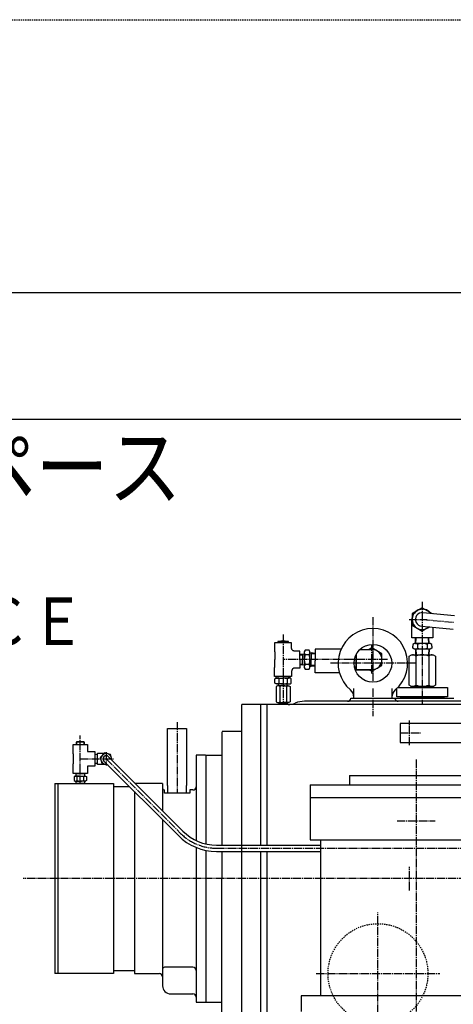
# Model space of a CAD drawing. Extents: x -10250 to 101, y 0 to 7175.
# Drawn here: x -7866 to -7181, y 5371 to 6925 of the extents above; entities that cross this region are included whole.
import ezdxf

# ---------------------------------------------------------------- set-up
doc = ezdxf.new("R2010")
doc.units = 0
doc.header["$MEASUREMENT"] = 0
for name, pattern in [('CENTER', [17.5, 13, -1.5, 1.5, -1.5]), ('DASHED', [3.5, 2, -1.5]), ('HIDDEN', [3.5, 2, -1.5])]:
    doc.linetypes.add(name, pattern=pattern)
doc.layers.get('0').update_dxf_attribs({"linetype": 'CONTINUOUS'})
doc.layers.get('DEFPOINTS').update_dxf_attribs({"linetype": 'CONTINUOUS'})
doc.layers.add('1', color=7, linetype='CONTINUOUS')
doc.styles.get("Standard").update_dxf_attribs({"font": 'txt', "bigfont": 'BIGFONT'})
doc.dimstyles.new('DIMSTYLE1', dxfattribs={"dimtxt": 4, "dimasz": 1, "dimexe": 2.54, "dimexo": 0, "dimgap": 2, "dimtad": 1, "dimdec": 4, "dimzin": 0, "dimdsep": 46, "dimtxsty": 'Standard', "dimsah": 1, "dimcen": 0.09, "dimadec": 0, "dimazin": 0, "dimtfac": 1, "dimtdec": 4, "dimtmove": 2, "dimatfit": 3, "dimfxl": 0, "dimtvp": 1, "dimtolj": 1, "dimtzin": 0, "dimarcsym": 0})

# ---------------------------------------------------------------- blocks, each defined once
blk = doc.blocks.new('*D60')
at = {"color": 0, "linetype": 'Continuous', "lineweight": -2}
for p, q in [((-9250, 6594), (-9250, 6694)), ((-6654.9, 6494), (-9252.5, 6494)), ((-6654.9, 6294), (-9252.5, 6294)), ((-9250, 6194), (-9250, 5723.3))]:
    blk.add_line(p, q, dxfattribs=at)
at = {"color": 0, "linetype": 'Continuous'}
for points in [[(-9266.7, 6594), (-9233.3, 6594), (-9250, 6494)], [(-9266.7, 6194), (-9233.3, 6194), (-9250, 6294)]]:
    blk.add_solid(points, dxfattribs=at)
at = {"layer": 'DEFPOINTS', "color": 0, "linetype": 'Continuous'}
for p in [(-9250, 6494), (-6652.4, 6494), (-6652.4, 6294)]:
    blk.add_point(p, dxfattribs=at)
at = {"color": 0, "linetype": 'Continuous', "insert": (-9302, 5908.7), "char_height": 100, "attachment_point": 5, "rotation": 90}
blk.add_mtext('\\A1;(200)', dxfattribs=at)
blk = doc.blocks.new('*D71')
at = {"color": 0, "linetype": 'Continuous', "lineweight": -2}
for p, q in [((-6468.8, 6294), (-5147.5, 6294)), ((-5150, 6194), (-5150, 1834)), ((-7495.6, 1734), (-5147.5, 1734))]:
    blk.add_line(p, q, dxfattribs=at)
at = {"color": 0, "linetype": 'Continuous'}
for points in [[(-5166.7, 6194), (-5133.3, 6194), (-5150, 6294)], [(-5166.7, 1834), (-5133.3, 1834), (-5150, 1734)]]:
    blk.add_solid(points, dxfattribs=at)
at = {"layer": 'DEFPOINTS', "color": 0, "linetype": 'Continuous'}
for p in [(-6471.3, 6294), (-7498.1, 1734), (-5150, 1734)]:
    blk.add_point(p, dxfattribs=at)
at = {"color": 0, "linetype": 'Continuous', "insert": (-5202, 4014), "char_height": 100, "attachment_point": 5, "rotation": 90}
blk.add_mtext('\\A1;(4560)', dxfattribs=at)

msp = doc.modelspace()

# ---------------------------------------------------------------- linework, layer by layer
at = {"color": 7, "linetype": 'CENTER'}
for p, q in [((-7230.00025, 6005.86975), (-7230.00025, 5843.99975)), ((-7230.00025, 5978.1795), (-7180.00025, 5973.8)), ((-7239.77975, 5908.99975), (-7376.4, 5908.99975)), ((-7617.4805, 5816.24975), (-7617.4805, 5703.99975)), ((-7250, 5779.4895), (-7250, 5818.50975)), ((-7265.1, 5798.99975), (-7232.72025, 5798.99975)), ((-7770.49025, 5718.99975), (-7770.49025, 5794.99975)), ((-7729.49, 5768.5795), (-7729.49, 5747.41975)), ((-7770.49025, 5757.99975), (-7717.41025, 5757.99975)), ((-7729.48925, 5757.99975), (-7611.921, 5640.4315)), ((-7555.35275, 5616.99975), (-6788.90675, 5616.99975)), ((-7250, 5550.22975), (-7250, 5587.75975)), ((-5846.36, 5568.99975), (-7860.4905, 5568.99975)), ((-7300, 5322.3895), (-7300, 5515.59975)), ((-7397.48, 5418.99975), (-7202.52, 5418.99975))]:
    msp.add_line(p, q, dxfattribs=at)
at = {"color": 7, "linetype": 'Continuous'}
for p, q in [((-7246, 5987.4195), (-7246, 5968.9395)), ((-7229.0535, 5988.988), (-7179.0535, 5984.6085)), ((-7230.947, 5967.371), (-7180.947, 5962.99125)), ((-7441.52, 5943.54975), (-7458.49, 5943.54975)), ((-7441.52, 5943.54975), (-7458.49, 5943.54975)), ((-7240.75, 5940.33975), (-7240.48, 5949.17975)), ((-7237.51, 5938.8595), (-7237.51, 5932.80975)), ((-7222.49975, 5938.8595), (-7222.49975, 5932.80975)), ((-7219.24975, 5940.33975), (-7219.51975, 5949.17975)), ((-7214.99025, 5935.8395), (-7214.99025, 5938.8595)), ((-7419.10025, 5923.07925), (-7423.5, 5922.65925)), ((-7399.50025, 5924.6295), (-7405.5, 5925.21975)), ((-7399.50025, 5923.7495), (-7405.5, 5923.7495)), ((-7240.75, 5931.33975), (-7240.48, 5922.4995)), ((-7219.24975, 5931.33975), (-7219.51975, 5922.49975)), ((-7214.99025, 5935.8395), (-7214.99025, 5932.80975)), ((-7419.10025, 5921.99975), (-7423.5, 5921.99975)), ((-7423.5, 5907.49975), (-7419.10025, 5907.49975)), ((-7423.5, 5906.82975), (-7419.10025, 5906.41975)), ((-7408.97975, 5922.2495), (-7415.03, 5922.2495)), ((-7408.97975, 5907.2395), (-7415.03, 5907.2395)), ((-7240.12, 5920.3595), (-7240.12, 5874.6295)), ((-7219.88, 5920.3595), (-7219.87, 5874.6295)), ((-7405.50075, 5904.2695), (-7399.4995, 5904.8595)), ((-7405.5, 5905.75), (-7399.50025, 5905.75)), ((-7337.3855, 5903.39975), (-7334.7405, 5903.2195)), ((-7458.32975, 5888.2495), (-7458.32975, 5885.3595)), ((-7456.58025, 5873.48975), (-7456.58025, 5876.3695)), ((-7456.51025, 5884.26975), (-7456.51025, 5877.45975)), ((-7443.48975, 5884.26975), (-7443.48975, 5877.45975)), ((-7443.4205, 5873.48975), (-7443.4205, 5876.3695)), ((-7441.67025, 5888.2495), (-7441.67025, 5885.3595)), ((-7455.30025, 5872.3595), (-7455.30025, 5848.1095)), ((-7444.69975, 5872.3595), (-7444.69975, 5848.1095)), ((-7456.70025, 5846.98975), (-7456.3995, 5843.9995)), ((-7456.54975, 5845.49), (-7450, 5845.49)), ((-7443.45025, 5845.49), (-7450, 5845.49)), ((-7443.29975, 5846.9895), (-7443.59975, 5843.99975)), ((-7400, 5848.99975), (-7415.97975, 5848.99975)), ((-7343.09, 5853.99975), (-7273.09025, 5853.99975)), ((-7475, 5843.99975), (-7515.00025, 5843.99975)), ((-7441.95025, 5843.99975), (-7475, 5843.99975)), ((-7632.47975, 5716.24975), (-7632.47975, 5806.2495)), ((-7632.47975, 5806.2495), (-7602.48025, 5806.2495)), ((-7602.48025, 5806.2495), (-7602.48025, 5716.24975)), ((-7515.00025, 5801.4995), (-7546, 5801.4995)), ((-7763.78025, 5784.29975), (-7777.20025, 5784.29975)), ((-7776.36025, 5784.77925), (-7776.23975, 5780.99925)), ((-7764.62025, 5784.77975), (-7764.73, 5780.99975)), ((-7733.02525, 5754.464), (-7615.4565, 5636.89575)), ((-7725.95375, 5761.53525), (-7608.3855, 5643.967)), ((-7572.49975, 5763.9995), (-7587.5, 5763.9995)), ((-7572, 5763.9995), (-7547, 5763.9995)), ((-7775.38975, 5723.8595), (-7775.38975, 5730.1295)), ((-7770.5405, 5734.94975), (-7770.44075, 5735.04975)), ((-7770.44, 5734.94975), (-7770.53975, 5735.04975)), ((-7765.58, 5730.1295), (-7765.58, 5723.8595)), ((-7810.4905, 5718.99975), (-7810.4905, 5418.99975)), ((-7810.4905, 5718.99975), (-7717.99, 5718.99975)), ((-7805.98975, 5718.99975), (-7805.98975, 5418.99975)), ((-7717.99, 5718.99975), (-7717.99, 5418.99975)), ((-7692.55975, 5713.9995), (-7717.99, 5713.9995)), ((-7684.99, 5706.42975), (-7684.99, 5418.99975)), ((-7640.48, 5718.99975), (-7683.75025, 5718.99975)), ((-7637.4795, 5703.99975), (-7637.4695, 5708.99975)), ((-7632.47975, 5716.24975), (-7632.47975, 5703.99975)), ((-7602.48025, 5703.99975), (-7602.48025, 5716.24975)), ((-7592.50025, 5708.99975), (-7597.48, 5708.99975)), ((-7597.48, 5708.99975), (-7597.48, 5703.99975)), ((-7597.48, 5703.99975), (-7637.48025, 5703.99975)), ((-7555.35275, 5621.99975), (-7390.821, 5621.99975)), ((-7555.35275, 5612), (-7390.821, 5612)), ((-7640.48, 5568.99975), (-7640.48, 5399.9995)), ((-7587.5, 5568.99975), (-7587.5, 5373.99975)), ((-7547, 5337.4995), (-7547, 5568.99975)), ((-7592.50025, 5428.99975), (-7637.48025, 5428.99975)), ((-7717.99, 5418.99975), (-7810.4905, 5418.99975)), ((-7717.99, 5423.99975), (-7684.99, 5423.99975)), ((-7684.99, 5418.99975), (-7645.48025, 5418.99975)), ((-7627.48025, 5387), (-7592.50025, 5387)), ((-7587.5, 5373.99975), (-7572.49975, 5373.99975)), ((-7572, 5373.99975), (-7547, 5373.99975))]:
    msp.add_line(p, q, dxfattribs=at)
at = {"color": 7, "linetype": 'DASHED'}
msp.add_line((-7240.48, 5922.49975), (-7219.51975, 5922.49975), dxfattribs=at)
at = {"color": 1, "linetype": 'CENTER'}
for p, q in [((-7239.82075, 5756.9995), (-7239.82075, 5358.99975)), ((-7269.8205, 5659.9995), (-7209.82125, 5659.9995))]:
    msp.add_line(p, q, dxfattribs=at)
at = {"color": 1, "linetype": 'Continuous'}
for p, q in [((-7344.8205, 5731.99925), (-7134.82125, 5731.99925)), ((-7344.8205, 5731.99925), (-7344.8205, 5716.999)), ((-7407.3205, 5716.999), (-7407.3205, 5629.99925)), ((-7407.3205, 5716.999), (-7072.32125, 5716.999)), ((-7407.3205, 5696.9985), (-7072.32125, 5696.9985)), ((-7407.3205, 5629.99925), (-7072.32125, 5629.99925)), ((-7390.821, 5629.99925), (-7390.821, 5383.99925)), ((-7058.171, 5383.99925), (-7421.4715, 5383.99925)), ((-7421.4715, 5383.99925), (-7421.4715, 5358.99975))]:
    msp.add_line(p, q, dxfattribs=at)
at = {"color": 7, "linetype": 'Continuous'}
for points in [[(-7230.00025, 5996.6495), (-7246, 5987.4195)], [(-7230.00025, 5996.6495), (-7214.508, 5987.71325)], [(-7246.49975, 5949.1795), (-7246.49975, 5978.1795)], [(-7246, 5968.9395), (-7230.00025, 5959.69975)], [(-7213.50025, 5965.8435), (-7213.50025, 5949.1795), (-7246.49975, 5949.1795)], [(-7218.5905, 5966.29), (-7230.00025, 5959.69975)], [(-7436.49975, 5933.09975), (-7436.49975, 5941.24975), (-7463.50025, 5941.24975), (-7463.50025, 5933.33975)], [(-7423.5, 5914.7495), (-7423.5, 5928.0995), (-7431.63975, 5928.0995), (-7431.92975, 5928.11975), (-7432.2305, 5928.15975), (-7432.37, 5928.1795), (-7432.66975, 5928.23975), (-7432.9705, 5928.3195), (-7433.12, 5928.3695), (-7433.27025, 5928.42975), (-7433.41, 5928.47975), (-7433.70975, 5928.61975), (-7433.85, 5928.6895), (-7434.13, 5928.8495), (-7434.41, 5929.02975), (-7434.67025, 5929.22975), (-7434.79, 5929.3395), (-7434.91975, 5929.44975), (-7435.04025, 5929.56975), (-7435.26, 5929.81), (-7435.36975, 5929.93975), (-7435.46975, 5930.05975), (-7435.56975, 5930.19975), (-7435.65975, 5930.3295), (-7435.83975, 5930.6095), (-7435.91, 5930.75), (-7435.99025, 5930.8995), (-7436.06025, 5931.03975), (-7436.18, 5931.33975), (-7436.2305, 5931.47975), (-7436.28, 5931.6295), (-7436.39975, 5932.07975), (-7436.41975, 5932.2295), (-7436.45025, 5932.3795), (-7436.47, 5932.52975), (-7436.48975, 5932.81925), (-7436.49975, 5933.09975), (-7436.49975, 5941.24975), (-7463.50025, 5941.24975), (-7463.50025, 5927.3495), (-7463.07, 5927.02), (-7463.07, 5914.7495)], [(-7436.49975, 5933.09975), (-7436.49975, 5941.24975), (-7463.50025, 5941.24975), (-7463.50025, 5933.33975)], [(-7441.59, 5941.24975), (-7441.52, 5943.54975), (-7451.21, 5944.24975), (-7448.79, 5944.24975), (-7458.49, 5943.54975)], [(-7441.59, 5941.24975), (-7441.52, 5943.54975), (-7451.21, 5944.24975), (-7448.79, 5944.24975), (-7458.49, 5943.54975)], [(-7458.49, 5943.54975), (-7458.41, 5941.24975)], [(-7458.49, 5943.54975), (-7458.41, 5941.24975)], [(-7214.99025, 5938.8595), (-7217.54, 5940.33975), (-7242.45975, 5940.33975), (-7245.0105, 5938.8595), (-7245.0105, 5935.8395)], [(-7240.75, 5940.33975), (-7240.17025, 5940.33975), (-7239.90025, 5949.1795)], [(-7219.24975, 5940.33975), (-7219.83025, 5940.33975), (-7220.1005, 5949.1795)], [(-7416.5, 5923.31975), (-7419.10025, 5923.07975), (-7419.10025, 5914.7495)], [(-7415.03, 5929.7595), (-7416.5, 5927.1995), (-7416.5, 5902.2895), (-7415.03, 5899.73975), (-7408.97975, 5899.73975), (-7407.49975, 5902.2895), (-7407.49975, 5927.1995), (-7408.97975, 5929.7595), (-7415.03, 5929.7595)], [(-7407.57, 5925.4295), (-7405.5, 5925.21975), (-7405.5, 5914.7495)], [(-7358.33275, 5931.2495), (-7399.50025, 5931.2495), (-7399.50025, 5912.6495)], [(-7334.7405, 5922.39125), (-7334.7405, 5898.7495), (-7313.99, 5898.7495)], [(-7328.498, 5930.75), (-7309.7, 5930.75)], [(-7313.99, 5898.7495), (-7309.7, 5896.2695), (-7293.7005, 5905.5095), (-7293.7005, 5923.9795), (-7309.7, 5933.2195), (-7313.99, 5930.75)], [(-7247, 5922.49975), (-7212.99975, 5922.49975), (-7209.30025, 5920.3595), (-7209.30025, 5874.6295), (-7212.99975, 5872.49975), (-7247, 5872.49975), (-7250.7005, 5874.6295), (-7250.7005, 5920.3595), (-7247, 5922.49975)], [(-7214.99025, 5932.80975), (-7217.54, 5931.33975), (-7242.45975, 5931.33975), (-7245.0105, 5932.80975), (-7245.0105, 5935.8395)], [(-7240.75, 5931.33975), (-7240.17025, 5931.33975), (-7239.90025, 5922.49975)], [(-7219.24975, 5931.33975), (-7219.83025, 5931.33975), (-7220.1005, 5922.49975)], [(-7423.5, 5914.7495), (-7423.5, 5901.38975), (-7431.50025, 5901.38975), (-7431.63975, 5901.38975), (-7431.79025, 5901.37975), (-7431.92975, 5901.3695), (-7432.08, 5901.3595), (-7432.2305, 5901.33975), (-7432.37, 5901.3095), (-7432.52025, 5901.27975), (-7432.66975, 5901.24975), (-7432.82025, 5901.20975), (-7432.9705, 5901.1695), (-7433.12, 5901.1195), (-7433.27025, 5901.06975), (-7433.41, 5901.00975), (-7433.56025, 5900.9395), (-7433.70975, 5900.87975), (-7433.85, 5900.8), (-7433.9905, 5900.71975), (-7434.13, 5900.63975), (-7434.26975, 5900.54975), (-7434.41, 5900.45975), (-7434.53975, 5900.35975), (-7434.67025, 5900.25975), (-7434.79, 5900.1495), (-7434.91975, 5900.03975), (-7435.04025, 5899.9195), (-7435.15025, 5899.80975), (-7435.26, 5899.6795), (-7435.36975, 5899.55975), (-7435.46975, 5899.42975), (-7435.56975, 5899.28975), (-7435.65975, 5899.1595), (-7435.74975, 5899.0195), (-7435.83975, 5898.8795), (-7435.91, 5898.7395), (-7435.99025, 5898.5995), (-7436.06025, 5898.44975), (-7436.11975, 5898.29975), (-7436.18, 5898.15975), (-7436.2305, 5898.00975), (-7436.28, 5897.8595), (-7436.31975, 5897.70975), (-7436.36025, 5897.55975), (-7436.39975, 5897.4095), (-7436.41975, 5897.26), (-7436.45025, 5897.1095), (-7436.47, 5896.9695), (-7436.48, 5896.81975), (-7436.48975, 5896.66975), (-7436.49975, 5896.38975), (-7436.49975, 5888.2495), (-7463.50025, 5888.2495), (-7463.50025, 5902.13975), (-7463.07, 5902.46975), (-7463.07, 5914.7495)], [(-7416.5, 5906.1695), (-7419.10025, 5906.41975), (-7419.10025, 5914.7495)], [(-7407.57, 5904.0695), (-7405.5, 5904.26975), (-7405.5, 5914.7495)], [(-7360.9695, 5894.05975), (-7399.50025, 5894.05975), (-7399.50025, 5912.6495)], [(-7309.7, 5898.7495), (-7334.7405, 5898.7495), (-7334.7405, 5914.7495)], [(-7436.49975, 5896.38975), (-7436.49975, 5888.2495), (-7463.50025, 5888.2495), (-7463.50025, 5896.1495)], [(-7436.49975, 5896.38975), (-7436.49975, 5888.2495), (-7463.50025, 5888.2495), (-7463.50025, 5896.1495)], [(-7462.97, 5878.99975), (-7462.97, 5884.26975), (-7461.08025, 5885.3695), (-7450, 5885.3695)], [(-7450, 5876.3695), (-7461.07025, 5876.3695), (-7462.97, 5877.45975), (-7462.97, 5884.26975), (-7461.07025, 5885.3595), (-7450, 5885.3595)], [(-7461.2405, 5888.2495), (-7461.2405, 5885.2695)], [(-7437.03, 5878.99975), (-7437.03, 5884.26975), (-7438.92975, 5885.3695), (-7450, 5885.3695)], [(-7450, 5876.3695), (-7438.91975, 5876.3695), (-7437.03, 5877.45975), (-7437.03, 5884.26975), (-7438.91975, 5885.3595), (-7450, 5885.3595)], [(-7438.7605, 5885.2695), (-7438.7605, 5888.2495)], [(-7450, 5873.48975), (-7458.99975, 5873.48975), (-7460.94975, 5872.3595), (-7460.94975, 5848.1095)], [(-7450, 5873.48975), (-7441.00025, 5873.48975), (-7439.05025, 5872.3595), (-7439.05025, 5848.1095)], [(-7338.08975, 5853.99975), (-7338.08975, 5868.99975)], [(-7278.09, 5868.99975), (-7278.09, 5853.99975)], [(-7268.399, 5870.9995), (-7190.01, 5870.9995), (-7190.01, 5855.99975), (-7270.0105, 5855.99975), (-7270.0105, 5869.38475)], [(-7248.01025, 5870.9995), (-7212.01025, 5870.9995), (-7212.01025, 5872.49975), (-7248.01025, 5872.49975), (-7248.01025, 5870.9995)], [(-7460.94975, 5848.1095), (-7458.99975, 5846.98975), (-7450, 5846.98975)], [(-7455.71975, 5843.99975), (-7455.87, 5845.49), (-7456.60025, 5845.95975)], [(-7439.05025, 5848.1095), (-7441.00025, 5846.98975), (-7450, 5846.98975)], [(-7444.28025, 5843.99975), (-7444.13, 5845.49), (-7443.39975, 5845.95975)], [(-7149.14025, 5848.99975), (-6950.85975, 5848.99975), (-7350, 5848.99975), (-7400, 5848.99975)], [(-7343.1, 5853.99975), (-7276.83025, 5853.99975), (-7275, 5853.99975)], [(-7273.0895, 5853.99975), (-7180.00025, 5853.99975)], [(-7264, 5855.99975), (-7196, 5855.99975), (-7196, 5853.99975), (-7264, 5853.99975), (-7264, 5855.99975)], [(-7515.00025, 5612), (-7515.00025, 5843.99975)], [(-7484.99975, 5621.99975), (-7484.99975, 5843.99975)], [(-7475, 5621.99975), (-7475, 5843.99975)], [(-6696.61025, 5843.99975), (-7441.95025, 5843.99975)], [(-6834.99975, 5813.9995), (-7265.00025, 5813.9995), (-7265.00025, 5783.99975), (-6834.99975, 5783.99975), (-6834.99975, 5813.9995)], [(-7547, 5800.49975), (-7547, 5621.99975)], [(-7763.88025, 5780.99975), (-7763.78025, 5784.29975), (-7764.99025, 5784.99975), (-7775.99025, 5784.99975), (-7777.20025, 5784.29975)], [(-7777.20025, 5784.29975), (-7777.10025, 5780.99975)], [(-7758.9905, 5780.99975), (-7758.9905, 5769.4995), (-7747.49, 5769.4995), (-7747.49, 5746.49975), (-7758.9905, 5746.49975), (-7758.9905, 5734.99975), (-7781.99, 5734.99975), (-7781.99, 5749.9995), (-7780.98975, 5749.9995), (-7780.98975, 5765.9995), (-7781.99, 5765.9995), (-7781.99, 5780.99975), (-7758.9905, 5780.99975)], [(-7728.62025, 5748.99975), (-7743.48975, 5748.99975), (-7743.48975, 5766.99975), (-7732.52475, 5766.99975)], [(-7720.0105, 5755.51975), (-7722.59975, 5764.96975), (-7732.08, 5767.4495), (-7738.97025, 5760.47975), (-7736.38, 5751.0295), (-7727.18425, 5748.624)], [(-7743.48975, 5764.8495), (-7747.49, 5764.5795), (-7747.49, 5751.4195), (-7743.48975, 5751.14975)], [(-7587.5, 5763.9995), (-7587.5, 5628.80975)], [(-7572, 5763.9995), (-7572, 5623.66975)], [(-7770.49025, 5730.99975), (-7778.81, 5730.99975), (-7780.30025, 5730.1295), (-7780.30025, 5723.8595), (-7778.81, 5722.9995), (-7770.49025, 5722.9995)], [(-7778.81, 5730.99975), (-7775.38975, 5730.1295)], [(-7778.81, 5722.9995), (-7775.38975, 5723.8595)], [(-7776.98975, 5730.99975), (-7776.98975, 5734.99975), (-7763.99, 5734.99975), (-7763.99, 5730.99975)], [(-7763.99, 5722.9995), (-7763.99, 5718.99975), (-7776.98975, 5718.99975), (-7776.98975, 5722.9995)], [(-7770.49025, 5730.99975), (-7762.1705, 5730.99975), (-7760.66975, 5730.1295), (-7760.66975, 5723.8595), (-7762.1705, 5722.9995), (-7770.49025, 5722.9995)], [(-7765.58, 5730.1295), (-7762.1705, 5730.99975)], [(-7765.58, 5723.8595), (-7762.1705, 5722.9995)], [(-7640.48, 5718.99975), (-7640.48, 5675.3895)], [(-7640.48, 5661.91975), (-7640.48, 5568.99975)], [(-7587.5, 5618.30975), (-7587.5, 5568.99975)], [(-7572, 5613.64975), (-7572, 5373.99975)], [(-7547, 5612), (-7547, 5568.99975)], [(-7515.00025, 5294.99975), (-7515.00025, 5621.99975)], [(-7484.99975, 5294.99975), (-7484.99975, 5612)], [(-7475, 5293.99975), (-7475, 5612)]]:
    msp.add_lwpolyline(points, dxfattribs=at)
at = {"color": 7, "linetype": 'CENTER'}
for points in [[(-7308.09025, 5981.70975), (-7308.09025, 5878.99975)], [(-7250.58975, 5978.1795), (-7222.03975, 5978.1795)], [(-7450, 5954.1885), (-7450, 5843.99975)], [(-7309.7, 5893.06), (-7309.7, 5938.74975)], [(-7341.5, 5914.7495), (-7450, 5914.7495)], [(-7285.08, 5914.7495), (-7341.5, 5914.7495)], [(-7308.09025, 5868.99975), (-7308.09025, 5825.3895)]]:
    msp.add_lwpolyline(points, dxfattribs=at)
at = {"color": 7, "linetype": 'Continuous'}
for points in [[(-7775.38975, 5730.1295, -0.054571131), (-7772.149, 5730.892, -0.060812165), (-7768.821, 5730.892, -0.054573453), (-7765.58, 5730.1295)], [(-7775.38975, 5723.8595, 0.054596879), (-7772.149, 5723.09725, 0.060752537), (-7768.821, 5723.09725, 0.05459941), (-7765.58, 5723.8595)]]:
    msp.add_lwpolyline(points, format="xyb", dxfattribs=at)
msp.add_circle((-7308.09025, 5908.99975), 29.825662, dxfattribs=at)
at = {"color": 7, "linetype": 'DASHED'}
msp.add_circle((-7300, 5418.99975), 78.90091, dxfattribs=at)
at = {"color": 7, "linetype": 'Continuous'}
for centre, radius, start, end in [((-7230.00025, 5978.1795), 16.003099, 37.676262, 312.31228), ((-7230.00025, 5978.1795), 16.500002, 105.82057, 134.13825), ((-7230.00025, 5978.1795), 10.849999, 84.993787, 264.99379), ((-7230.00025, 5978.1795), 16.500002, 45.868321, 74.176876), ((-7230.00025, 5978.1795), 16.500002, 165.85967, 180), ((-7308.09025, 5908.99975), 54.949075, 310.04025, 229.96001), ((-7241.25975, 5934.8485), 5.491147, 46.92256, 90), ((-7230.005, 5920.572), 19.767637, 67.687343, 112.31266), ((-7218.74, 5934.8485), 5.491147, 90, 133.07744), ((-7410.9825, 5926.00925), 5.517267, 180, 222.81463), ((-7413.02725, 5926.00925), 5.517267, 317.18537, 0), ((-7309.7, 5914.7495), 16.000366, 270, 90), ((-7245.41025, 5914.89225), 7.607801, 45.942654, 90), ((-7241.25975, 5936.821), 5.491147, 270, 313.07744), ((-7229.9995, 5897.50525), 24.99453, 66.115111, 113.88489), ((-7230.005, 5951.0975), 19.767637, 247.68734, 292.31266), ((-7218.74, 5936.821), 5.491147, 226.92256, 270), ((-7214.5905, 5914.89225), 7.607801, 90, 134.05735), ((-7396.60875, 5914.7445), 19.891043, 157.83335, 202.16665), ((-7410.9825, 5903.48975), 5.517267, 137.18537, 180), ((-7427.401, 5914.7445), 19.891043, 337.83335, 22.166647), ((-7413.02725, 5903.48975), 5.517267, 0, 42.814627), ((-7459.73975, 5880.0765), 5.292795, 52.390118, 90), ((-7459.73975, 5881.65275), 5.292795, 270, 307.60988), ((-7450, 5865.551), 19.818433, 70.822894, 109.17711), ((-7450, 5896.1785), 19.818433, 250.82289, 289.17711), ((-7440.2595, 5880.0765), 5.292795, 90, 127.60334), ((-7440.2595, 5881.65275), 5.292795, 232.39666, 270), ((-7458.1245, 5869.39475), 4.094935, 46.389082, 90), ((-7450, 5860.498), 12.991768, 65.923064, 114.07694), ((-7441.87475, 5869.39475), 4.094935, 90, 133.61865), ((-7353.09, 5855.4465), 14.999999, 0, 49.961038), ((-7263.08975, 5855.4475), 14.999999, 130.0399, 180), ((-7245.41025, 5880.09675), 7.607801, 270, 314.05735), ((-7229.9995, 5897.48375), 24.99453, 246.11511, 293.88489), ((-7214.5905, 5880.09675), 7.607801, 225.94265, 270), ((-7458.1245, 5851.07425), 4.094935, 270, 313.61092), ((-7450, 5859.97075), 12.991768, 245.92306, 294.07694), ((-7441.87475, 5851.07425), 4.094935, 226.38135, 270), ((-7441.9395, 5874.00925), 30.009545, 269.97961, 291.76814), ((-7415.96, 5809.01725), 39.982618, 90.028426, 111.80242), ((-7348.10025, 5853.99975), 4.999962, 270, 0), ((-7348.09025, 5853.99975), 4.999997, 270, 0), ((-7268.084, 5854.00125), 5.006041, 180.01746, 272.44574), ((-7729.49, 5757.99975), 8.485487, 351.10343, 278.89617), ((-7729.49, 5757.99975), 5, 45, 225), ((-7637.48025, 5712), 2.999998, 180, 270), ((-7592.50025, 5713.9995), 4.999962, 270, 0), ((-7555.35275, 5696.99975), 75, 225.00021, 270), ((-7555.35275, 5696.99975), 84.999997, 224.99982, 270), ((-7637.48025, 5425.99975), 2.999962, 90, 180), ((-7592.50025, 5423.99975), 4.999997, 0, 90), ((-7645.48025, 5413.9995), 4.999997, 0, 90), ((-7627.48025, 5399.9995), 13.000034, 180, 270), ((-7592.50025, 5381.9995), 4.999997, 0, 90)]:
    msp.add_arc(centre, radius, start, end, dxfattribs=at)
at = {"color": 7, "linetype": 'CENTER'}
msp.add_arc((-7555.35275, 5696.99975), 79.999995, 225.00019, 270, dxfattribs=at)
at = {"layer": '1', "color": 7, "linetype": 'HIDDEN'}
msp.add_lwpolyline([(0, 874.9999), (-7749.99625, 874.94555), (-7749.99625, 0), (-9625, 0), (-9625, 6925), (0, 6925), (0, 874.9999)], dxfattribs=at)

# ---------------------------------------------------------------- texts
at = {"color": 7, "linetype": 'Continuous'}
for s, height, width, p in [('サーボ弁メンテナンススペース', 100, 0.84327, (-9221.4375, 6168.99975)), ('ＭＡＩＮＴＥＮＡＮＣＥ\u3000ＳＰＡＣＥ', 75, 0.842742, (-9228.57825, 5937.74975))]:
    msp.add_text(s, height=height, dxfattribs=dict(at, width=width)).set_placement(p)

# ---------------------------------------------------------------- dimensions: what is measured, and where the dimension line sits
dim = msp.add_linear_dim(base=(-9250, 6494.00025), p1=(-6652.40025, 6293.99975), p2=(-6652.40025, 6494.00025), angle=90, dimstyle='DIMSTYLE1', override={"dimtxt": 100, "dimasz": 100, "dimexo": 2.54, "dimdec": 0, "dimpost": '(<>)', "dimsah": 0, "dimtdec": 0, "dimtofl": 0, "dimtmove": 0}, dxfattribs=at)
dim.commit()
dim.dimension.update_dxf_attribs({"geometry": '*D60', "text_midpoint": (-9250, 5908.666417), "dimtype": 160})
dim = msp.add_linear_dim(base=(-5150, 1733.999825), p1=(-6471.29975, 6293.99975), p2=(-7498.14975, 1733.999825), angle=90, dimstyle='DIMSTYLE1', override={"dimtxt": 100, "dimasz": 100, "dimexo": 2.54, "dimdec": 0, "dimpost": '(<>)', "dimsah": 0, "dimtdec": 0, "dimtofl": 0, "dimtmove": 0}, dxfattribs=at)
dim.commit()
dim.dimension.update_dxf_attribs({"geometry": '*D71', "text_midpoint": (-5202, 4013.999787)})

doc.saveas('drawing.dxf')
